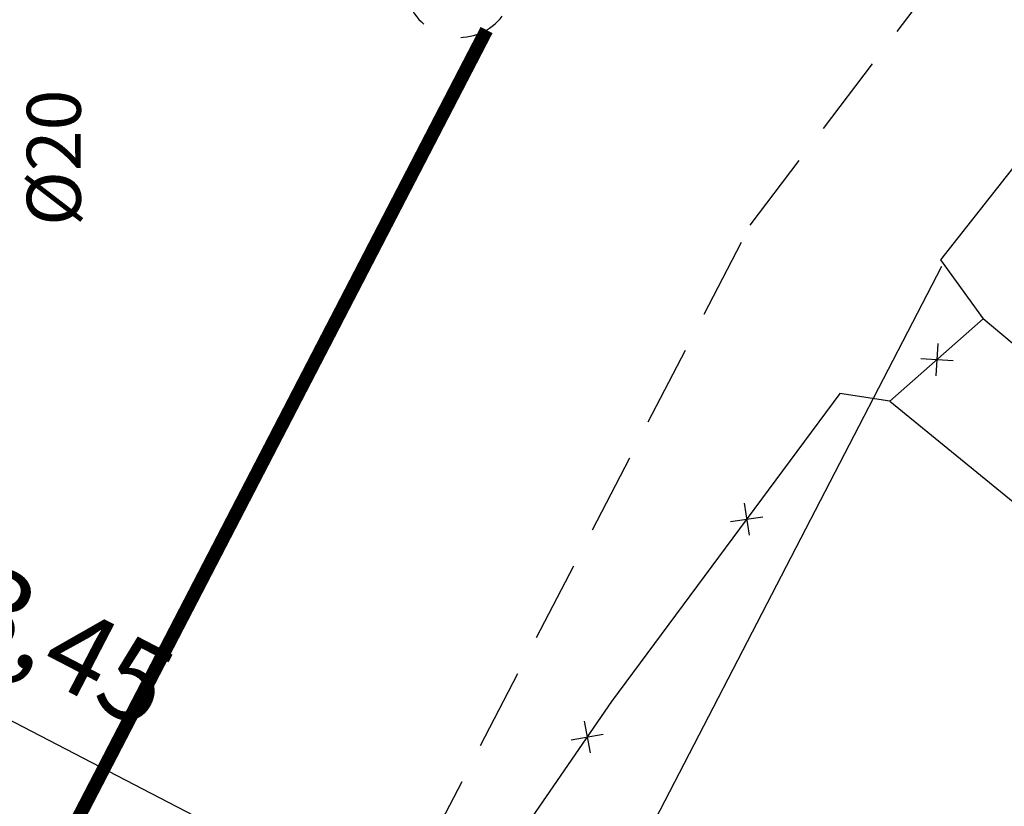
# Model space of a CAD drawing. Units: millimetres. Extents: x 175485 to 176230, y 1668301 to 1669142.
# Drawn here: x 175875 to 175893, y 1668605 to 1668620 of the extents above; entities that cross this region are included whole.
import ezdxf

# ---------------------------------------------------------------- set-up
doc = ezdxf.new("R2010")
doc.units = ezdxf.units.MM
doc.header["$LTSCALE"] = 3
doc.header["$MEASUREMENT"] = 0
doc.header["$PDSIZE"] = -0.5
doc.linetypes.add('DASHED', pattern=[0.75, 0.5, -0.25])
doc.linetypes.add('HIDDEN', pattern=[0.375, 0.25, -0.125])
doc.layers.get('0').update_dxf_attribs({"linetype": 'CONTINUOUS'})
doc.layers.get('Defpoints').update_dxf_attribs({"linetype": 'CONTINUOUS'})
for name, color, linetype in [('-ARVORE', 96, 'CONTINUOUS'), ('-CERCA', 8, 'CONTINUOUS'), ('-EDIFICAÇÃO', 4, 'CONTINUOUS'), ('Layer4', 50, 'CONTINUOUS'), ('meio-fio eptc 1', 5, 'HIDDEN'), ('proposta eptc', 5, 'CONTINUOUS'), ('proposta eptc 1', 5, 'CONTINUOUS')]:
    doc.layers.add(name, color=color, linetype=linetype)
doc.styles.get("Standard").update_dxf_attribs({"font": 'txt', "height": 1.5})
doc.dimstyles.new('ISO-25', dxfattribs={"dimtxt": 1, "dimasz": 0.7, "dimexe": 1.25, "dimexo": 0.625, "dimtad": 1, "dimrnd": 0.05, "dimtxsty": 'Standard', "dimcen": 2.5, "dimclrd": 256, "dimclre": 256, "dimclrt": 7, "dimaunit": 1, "dimadec": 3, "dimazin": 0, "dimtfac": 1, "dimtmove": 0, "dimatfit": 3, "dimfxl": 0, "dimarcsym": 0})

# ---------------------------------------------------------------- blocks, each defined once
blk = doc.blocks.new('cerca')
at = {"layer": '-CERCA'}
for p, q in [((-0.212, -0.212), (0.212, 0.212)), ((0.212, -0.212), (-0.212, 0.212))]:
    blk.add_line(p, q, dxfattribs=at)
blk = doc.blocks.new('_Oblique')
at = {"color": 0, "linetype": 'ByBlock', "lineweight": -2}
blk.add_line((-0.5, -0.5), (0.5, 0.5), dxfattribs=at)
blk = doc.blocks.new('*D33')
at = {"layer": 'Defpoints', "color": 0}
for p in [(175864.164, 1668612.449), (175884.967, 1668601.669), (175884.967, 1668601.669)]:
    blk.add_point(p, dxfattribs=at)
at = {"layer": 'proposta eptc', "color": 7, "lineweight": -2}
blk.add_line((175864.164, 1668612.449), (175884.967, 1668601.669), dxfattribs=at)
at = {"layer": 'proposta eptc', "color": 7, "lineweight": -2, "xscale": 0.7, "yscale": 0.7, "zscale": 0.7}
for p, rotation in [((175864.164, 1668612.449), 152.6049171727441), ((175884.967, 1668601.669), 332.6049171727441)]:
    blk.add_blockref('_Oblique', p, dxfattribs=dict(at, rotation=rotation))
at = {"layer": 'proposta eptc', "color": 5, "insert": (175875.264, 1668608.406), "char_height": 1.5, "attachment_point": 5, "rotation": 332.6049}
blk.add_mtext('23,45', dxfattribs=at)

msp = doc.modelspace()

# ---------------------------------------------------------------- linework, layer by layer
at = {"layer": '-CERCA', "elevation": 1.174, "flags": 128}
msp.add_lwpolyline([(175901.564, 1668625.761), (175894.462, 1668618.55), (175892.028, 1668615.466), (175892.819, 1668614.371), (175891.094, 1668612.847), (175890.168, 1668612.989), (175885.937, 1668607.284), (175879.956, 1668598.585), (175874.272, 1668589.687), (175866.203, 1668575.87), (175866.628, 1668574.056), (175893.911, 1668557.681)], dxfattribs=at)
at = {"layer": '-EDIFICAÇÃO', "elevation": 1.174, "flags": 128}
msp.add_lwpolyline([(175891.094, 1668612.847), (175893.78, 1668610.654), (175895.126, 1668612.439), (175892.819, 1668614.371)], close=True, dxfattribs=at)
at = {"layer": 'Layer4', "const_width": 0.25, "flags": 128}
msp.add_lwpolyline([(175864.076, 1668584.324), (175871.854, 1668597.584), (175874.213, 1668601.565), (175883.622, 1668619.721)], dxfattribs=at)
at = {"layer": 'meio-fio eptc 1', "linetype": 'DASHED'}
msp.add_line((175888.507, 1668616.107), (175893.139, 1668622.22), dxfattribs=at)
at = {"layer": 'meio-fio eptc 1', "linetype": 'DASHED', "flags": 128}
msp.add_lwpolyline([(175891.389, 1668556.533), (175870.223, 1668569.168, -0.410205), (175867.752, 1668578.684), (175869.841, 1668582.294), (175877.023, 1668594.537), (175879.462, 1668598.653), (175888.507, 1668616.107)], format="xyb", dxfattribs=at)
at = {"layer": 'meio-fio eptc 1', "linetype": 'DASHED'}
msp.add_arc((175883.117, 1668620.584), 1, 142.8509, 322.8509, dxfattribs=at)
at = {"layer": 'proposta eptc 1'}
msp.add_line((175882.523, 1668596.954), (175892.057, 1668615.35), dxfattribs=at)
msp.add_arc((176023.424, 1668528.367), 180, 121.63304, 150.32967, dxfattribs=at)

# ---------------------------------------------------------------- block references
at = {"layer": '-CERCA'}
for p, rotation in [((175891.965, 1668613.616, 1.174), 221.4621839190095), ((175888.44, 1668610.659, 1.174), 233.4408778336569), ((175885.485, 1668606.626, 1.174), 235.4920571513713)]:
    msp.add_blockref('cerca', p, dxfattribs=dict(at, rotation=rotation))

# ---------------------------------------------------------------- texts
at = {"layer": '-ARVORE', "color": 7}
msp.add_text('%%C20', height=1, rotation=89.9976, dxfattribs=at).set_placement((175876.106, 1668616.092))

# ---------------------------------------------------------------- dimensions: what is measured, and where the dimension line sits
at = {"layer": 'proposta eptc'}
dim = msp.add_aligned_dim(p1=(175864.164, 1668612.449), p2=(175884.967, 1668601.669), distance=0, dimstyle='ISO-25', override={"dimblk1": 'Oblique', "dimblk2": 'Oblique', "dimsah": 1, "dimse1": 1, "dimse2": 1, "dimclrd": 7, "dimclre": 7, "dimclrt": 5}, dxfattribs=at)
dim.commit()
dim.dimension.update_dxf_attribs({"geometry": '*D33', "text_midpoint": (175875.264, 1668608.406)})

doc.saveas('drawing.dxf')
